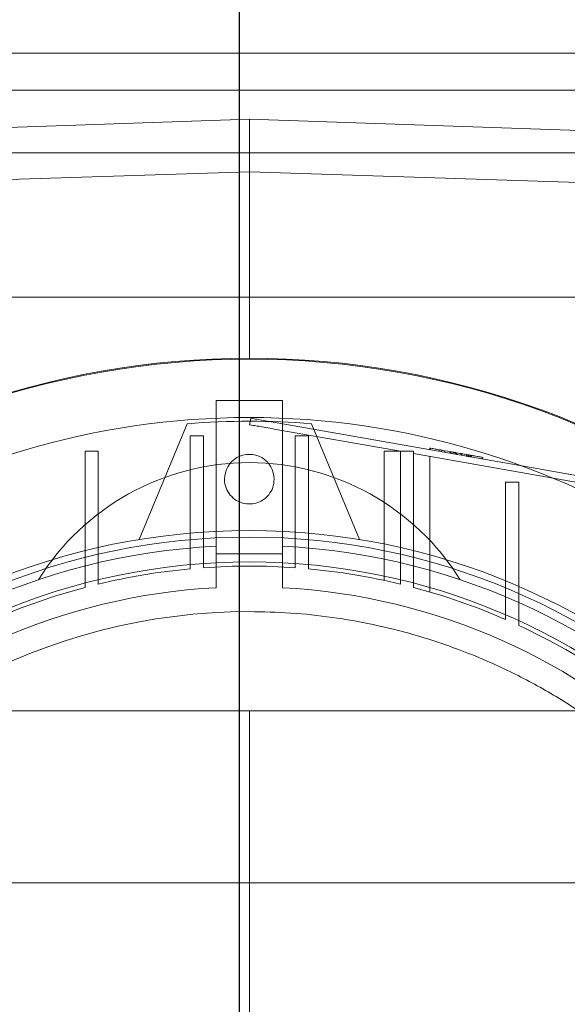
# Model space of a CAD drawing. Units: inches. Extents: x 0.3 to 10.6, y 0.2 to 8.2.
# Drawn here: x 6.6 to 6.8, y 5.8 to 6.1 of the extents above; entities that cross this region are included whole.
import ezdxf

# ---------------------------------------------------------------- set-up
doc = ezdxf.new("R2010")
doc.units = ezdxf.units.IN
doc.header["$MEASUREMENT"] = 0
doc.header["$PDSIZE"] = -1
doc.styles.add('SLDTEXTSTYLE6', font='TXT', dxfattribs={"width": 0.75})
doc.dimstyles.new('SLDDIMSTYLE5', dxfattribs={"dimtxt": 0.1041666666666667, "dimasz": 0.1, "dimexe": 0, "dimexo": 0.0625, "dimgap": 0.02604166666666667, "dimtad": 1, "dimlfac": 20, "dimrnd": 1e-09, "dimzin": 12, "dimdsep": 46, "dimtxsty": 'SLDTEXTSTYLE6', "dimsah": 1, "dimcen": 0.09, "dimadec": 0, "dimazin": 3, "dimtfac": 1, "dimtofl": 0, "dimtmove": 0, "dimatfit": 3, "dimfxl": 0, "dimfrac": 2, "dimtolj": 1, "dimtzin": 12, "dimarcsym": 0})

# ---------------------------------------------------------------- blocks, each defined once
blk = doc.blocks.new('_D_14')
at = {"color": 0, "lineweight": -2}
for p, q in [((5.231260607705661, 5.696046382833227), (5.231260607705661, 6.171188645339065)), ((6.581260607705666, 6.171188645339065), (5.33126060770566, 6.171188645339065)), ((6.681260607705665, 5.433546382833232), (6.681260607705665, 6.171188645339065))]:
    blk.add_line(p, q, dxfattribs=at)
at = {"color": 0}
for points in [[(5.33126060770566, 6.187855312005731), (5.33126060770566, 6.154521978672398), (5.231260607705661, 6.171188645339065)], [(6.581260607705666, 6.187855312005731), (6.581260607705666, 6.154521978672398), (6.681260607705665, 6.171188645339065)]]:
    blk.add_solid(points, dxfattribs=at)
at = {"layer": 'Defpoints', "color": 0}
for p in [(5.231260607705661, 6.171188645339065), (5.231260607705661, 5.633546382833227), (6.681260607705665, 5.371046382833232)]:
    blk.add_point(p, dxfattribs=at)
at = {"color": 0, "insert": (6.06914789366188, 6.302492029044715), "char_height": 0.1041666666666667, "attachment_point": 2, "style": 'SLDTEXTSTYLE6'}
blk.add_mtext('\\A1;29 {\\fGDT;q}', dxfattribs=at)
blk = doc.blocks.new('_D_16')
at = {"color": 0, "lineweight": -2}
for p, q in [((5.231260607705578, 5.69604638283318), (5.231260607705578, 6.427247170234697)), ((5.331260607705578, 6.427247170234697), (7.88126060770558, 6.427247170234697)), ((7.98126060770558, 5.696046382833189), (7.98126060770558, 6.427247170234697))]:
    blk.add_line(p, q, dxfattribs=at)
at = {"color": 0}
for points in [[(5.331260607705578, 6.443913836901364), (5.331260607705578, 6.41058050356803), (5.231260607705578, 6.427247170234697)], [(7.88126060770558, 6.443913836901364), (7.88126060770558, 6.41058050356803), (7.98126060770558, 6.427247170234697)]]:
    blk.add_solid(points, dxfattribs=at)
at = {"layer": 'Defpoints', "color": 0}
for p in [(7.98126060770558, 6.427247170234697), (5.231260607705578, 5.63354638283318), (7.98126060770558, 5.633546382833189)]:
    blk.add_point(p, dxfattribs=at)
at = {"color": 0, "insert": (6.502092703386986, 6.55745550356803), "char_height": 0.1041666666666667, "attachment_point": 2, "style": 'SLDTEXTSTYLE6'}
blk.add_mtext('\\A1;55 HOISTWAY WIDTH', dxfattribs=at)

msp = doc.modelspace()

# ---------------------------------------------------------------- linework, layer by layer
at = {"lineweight": 15}
for p, q in [((6.858287773059859, 6.055846382833186), (6.508287773059862, 6.055846382833186)), ((6.858287773059859, 6.047096382833185), (6.508287773059862, 6.047096382833185)), ((6.683610607705541, 6.040206619053661), (6.549752339989016, 6.035514329764783)), ((6.683610607705541, 6.027634429216277), (6.683610607705541, 6.040206619053661)), ((6.817468875422085, 6.035514329744815), (6.683610607705541, 6.040206619053661)), ((6.683610607705541, 6.027634429216277), (6.561952844501326, 6.023741503703852)), ((6.683610607705541, 5.983326697793814), (6.683610607705541, 6.027634429216277)), ((6.805268370909755, 6.023741503703855), (6.683610607705541, 6.027634429216277)), ((6.67573659195751, 5.973277485195392), (6.691484623453564, 5.973277485195392)), ((6.675736591957503, 5.973277485195392), (6.675736591957502, 5.969076992390069)), ((6.691484623453564, 5.973277485195392), (6.691484623453562, 5.96907699239007)), ((6.769243513697543, 5.954042156221266), (6.74840483052939, 5.957716578306252)), ((6.768970052000427, 5.952491277870072), (6.755830899484775, 5.954808064962226)), ((8.206260607705582, 5.858546382833185), (5.006260607705582, 5.858546382833185))]:
    msp.add_line(p, q, dxfattribs=at)
at = {"lineweight": 0}
for p, q in [((6.54975233998902, 6.035532185342162), (6.683610607705551, 6.040206619053661)), ((6.817468875422085, 6.035532185342162), (6.683610607705551, 6.040206619053661)), ((6.842637773059882, 6.032196382833185), (6.523887773059882, 6.032196382833185)), ((6.549752339989236, 5.997883784407991), (6.683610607705575, 5.997883784407991)), ((6.683610607705575, 5.997883784407991), (6.817468875422103, 5.997883784407991)), ((6.683610607705529, 5.983120004880436), (6.683610607705541, 5.983326697793814)), ((6.675736591957502, 5.969076992390069), (6.675736591957503, 5.936860162360744)), ((6.683671742684401, 5.967531671211303), (6.683945204381523, 5.969082549562503)), ((6.691484623453562, 5.96907699239007), (6.691484623453568, 5.936860162360744)), ((6.668846828177977, 5.967772533668581), (6.657429805073167, 5.940209401647014)), ((6.719535804555914, 5.961207869465555), (6.689487536501415, 5.966506189847128)), ((6.74840483052939, 5.957716578306252), (6.689760998683182, 5.968057068112874)), ((6.709791410337914, 5.94020940164701), (6.698374387233086, 5.967772533668581)), ((6.669535804555904, 5.964864526152517), (6.672685410855126, 5.964864526152517)), ((6.669535804555911, 5.940174752681957), (6.669535804555904, 5.964864526152517)), ((6.672685410855124, 5.964864526152517), (6.672685410855124, 5.940422440747159)), ((6.697685410855128, 5.964864526152517), (6.694535804555906, 5.964864526152517)), ((6.694535804555912, 5.94042244074717), (6.694535804555906, 5.964864526152517)), ((6.697685410855128, 5.964864526152517), (6.697685410855132, 5.940174752681968)), ((6.726434487651052, 5.961590542531121), (6.726502853075337, 5.961978262118935)), ((6.726662724463809, 5.961950072479692), (6.726594359039523, 5.96156235289189)), ((6.728672687089728, 5.961195887581876), (6.728741052513996, 5.961583607169676)), ((6.729312172643628, 5.961083129024948), (6.729380538067899, 5.961470848612745)), ((6.730046581834439, 5.960953632869732), (6.730114947258697, 5.961341352457535)), ((6.64453580455591, 5.961207869465555), (6.647685410855132, 5.961207869465555)), ((6.644535804555903, 5.935935173565512), (6.64453580455591, 5.961207869465555)), ((6.647685410855132, 5.961207869465555), (6.647685410855126, 5.936697332920886)), ((6.719535804555917, 5.961207869465555), (6.715697221878756, 5.96120786946555)), ((6.71569722187875, 5.96120786946555), (6.715697221878767, 5.930483274913958)), ((6.71569722187875, 5.96120786946555), (6.715697221878767, 5.930483274913958)), ((6.719535804555914, 5.961207869465555), (6.722685410855132, 5.961207869465555)), ((6.719535804555914, 5.936697332920898), (6.719535804555914, 5.961207869465555)), ((6.722685410855132, 5.961207869465555), (6.722685410855125, 5.935935173565518)), ((6.755830899484775, 5.954808064962226), (6.722685410855136, 5.960652508896395)), ((6.726523993532285, 5.927764430142158), (6.726523993532299, 5.959975663202731)), ((6.726523993532285, 5.927764430142158), (6.726523993532299, 5.959975663202731)), ((6.731268099162015, 5.960738246407476), (6.731336464586275, 5.961125965995224)), ((6.731458866118094, 5.961104383302741), (6.731390500693818, 5.960716663714935)), ((6.731432966531394, 5.960709175842017), (6.731501331955639, 5.961096895429823)), ((6.731537882130067, 5.960690676391274), (6.731606247554325, 5.961078395979025)), ((6.731550372082285, 5.960688474075709), (6.731618737506564, 5.961076193663454)), ((6.732000010362372, 5.960609190715371), (6.732068375786651, 5.960996910303122)), ((6.732489616489588, 5.960522859945223), (6.73255798191385, 5.960910579532981)), ((6.732810278948792, 5.960866092758553), (6.732741913524523, 5.960478373170807)), ((6.732910198566596, 5.960848474234027), (6.732841833142317, 5.960460754646294)), ((6.732975146318155, 5.960837022193094), (6.732906780893894, 5.960449302605355)), ((6.733151401849122, 5.960406169330893), (6.732906780893894, 5.960449302605343)), ((6.737124955429546, 5.96010529888203), (6.733249472591918, 5.960788651069575)), ((6.737124974815525, 5.960105295463758), (6.733249472591918, 5.960788651069575)), ((6.733948442909435, 5.96026562948723), (6.7340168083337, 5.960653349074997)), ((6.734176679722188, 5.960625159435764), (6.734108314297906, 5.960237439848003)), ((6.735230831689945, 5.960439284002094), (6.735162466265673, 5.960051564414319)), ((6.735472217080844, 5.959996946988303), (6.735540582505119, 5.960384666576087)), ((6.735756987991584, 5.959946734193422), (6.735825353415842, 5.960334453781228)), ((6.736019276988227, 5.959900485566559), (6.736087642412498, 5.960288205154352)), ((6.736026771444271, 5.959899164091762), (6.736095136383895, 5.960286883765024)), ((6.736255007772354, 5.960258694125695), (6.736186642348093, 5.959870974537988)), ((6.73641487916085, 5.960230504486544), (6.736346513736571, 5.959842784898759)), ((6.738904455952183, 5.959391750671053), (6.738972821376467, 5.959779470258854)), ((6.739064327340668, 5.959363561031818), (6.739132692764913, 5.959751280619491)), ((6.744535804555912, 5.953890247999674), (6.747685410855134, 5.953890247999674)), ((6.744535804555912, 5.953890247999677), (6.744535804555912, 5.928698431882045)), ((6.747685410855158, 5.927356383476424), (6.747685410855134, 5.953890247999677)), ((6.669535804555911, 5.940174752681956), (6.669535804555919, 5.933256761949669)), ((6.669535804555911, 5.940174752681956), (6.669535804555919, 5.933256761949669)), ((6.672685410855117, 5.933515711083916), (6.672685410855137, 5.940422440747161)), ((6.672685410855117, 5.933515711083916), (6.672685410855137, 5.940422440747161)), ((6.694535804555912, 5.940422440747163), (6.694535804555912, 5.933515711083919)), ((6.694535804555912, 5.940422440747163), (6.694535804555912, 5.933515711083919)), ((6.69768541085512, 5.933256761949657), (6.69768541085512, 5.940174752681957)), ((6.69768541085512, 5.933256761949657), (6.69768541085512, 5.940174752681957)), ((6.64453580455591, 5.935935173565518), (6.64453580455591, 5.928818433243083)), ((6.64453580455591, 5.935935173565518), (6.64453580455591, 5.928818433243083)), ((6.647685410855122, 5.929617179921522), (6.647685410855126, 5.936697332920889)), ((6.647685410855122, 5.929617179921522), (6.647685410855126, 5.936697332920889)), ((6.69148462345356, 5.936860162360744), (6.675736591957499, 5.936860162360744)), ((6.675736591957503, 5.928776023332028), (6.675736591957503, 5.936860162360754)), ((6.69148462345356, 5.936860162360744), (6.675736591957499, 5.936860162360744)), ((6.675736591957503, 5.928776023332028), (6.675736591957503, 5.936860162360754)), ((6.691484623453564, 5.936860162360756), (6.691484623453564, 5.928776023332029)), ((6.691484623453564, 5.936860162360756), (6.691484623453564, 5.928776023332029)), ((6.719535804555909, 5.936697332920891), (6.719535804555909, 5.929617179921522)), ((6.719535804555909, 5.936697332920891), (6.719535804555909, 5.929617179921522)), ((6.722685410855122, 5.928818433243079), (6.722685410855125, 5.935935173565512)), ((6.722685410855122, 5.928818433243079), (6.722685410855125, 5.935935173565512)), ((6.744535804555912, 5.928698431882037), (6.744535804555912, 5.921213949992659)), ((6.744535804555912, 5.928698431882037), (6.744535804555912, 5.921213949992659)), ((6.683610607705572, 5.899458587557597), (6.580264151012652, 5.899458587557597)), ((6.786957064398486, 5.899458587557597), (6.683610607705572, 5.899458587557597)), ((6.683610607705572, 5.899458587557597), (6.683610607705579, 5.741978272596961))]:
    msp.add_line(p, q, dxfattribs=at)
for centre, radius in [((6.683610607705529, 5.781348351337122), 0.1610039370078766), ((6.683610607705512, 5.781348351337132), 0.1594488188976451), ((6.683610607705512, 5.781348351337126), 0.1535433070866148)]:
    msp.add_circle(centre, radius, dxfattribs=at)
at = {"lineweight": 15}
for centre, radius, start, end in [((6.683610607705534, 5.781348351337083), 0.20197834645673, 49.15515016104927, 130.8448498389453), ((6.683610607705499, 5.781348351337122), 0.1878937007874026, 90.00000000000136, 155.7411213285499), ((6.683610607705495, 5.781348351337129), 0.1878937007873995, 24.25887867144846, 90), ((6.683610607705411, 5.781348351337122), 0.1417322834645729, 90, 146.997542932086)]:
    msp.add_arc(centre, radius, start, end, dxfattribs=at)
at = {"lineweight": 0}
for centre, radius, start, end in [((6.683610607705534, 5.781348351337178), 0.2017716535432578, 49.10438784036283, 130.8956121596306), ((6.683610607705527, 5.781348351337814), 0.1870078740150624, 85.47193698617475, 94.52806301382228), ((6.683610607705512, 5.954576697793819), 0.005905511811024056, 359.9999999999663, 180.0000000000352), ((6.683610607705547, 5.899458587557632), 0.05905511811023113, 31.85543082399147, 148.1445691760146), ((6.683610607705537, 5.781348351337122), 0.1574803149606206, 92.86598398259765, 87.1340160174026), ((6.683610607705485, 5.781348351337202), 0.1525590551180236, 95.29352526330437, 103.6201470188506), ((6.683610607705565, 5.781348351338051), 0.1525590551171858, 90.00000000001835, 94.1066323083024), ((6.683610607705467, 5.781348351338295), 0.1525590551169424, 85.89336769168972, 89.99999999998165), ((6.683610607705541, 5.781348351337193), 0.1525590551180351, 76.3798529811482, 84.70647473669379), ((6.683610607705537, 5.781348351337118), 0.1476377952755995, 93.05722542846013, 257.6822340171642), ((6.68361060770568, 5.781348351336725), 0.1525590551185387, 104.8404959109795, 113.5378525260442), ((6.683610607705529, 5.781348351337122), 0.1476377952755951, 282.3177659828418, 86.94277457153943), ((6.68361060770539, 5.781348351336864), 0.1525590551184021, 66.4621474739465, 75.15950408902081), ((6.683610607705488, 5.781348351337052), 0.1525590551181883, 55.72082136691201, 65.16541251029994), ((6.683610607705411, 5.781348351337122), 0.141732283464588, 146.997542932086, 269.999999999999), ((6.683610607705614, 5.781348351337122), 0.20177165354341, 161.613374645195, 18.38662535482165)]:
    msp.add_arc(centre, radius, start, end, dxfattribs=at)
for points, knots in [([(6.689760998440851, 5.968057068155598), (6.689107163979534, 5.968172356812048), (6.687799495058724, 5.968402934124626), (6.686056650091595, 5.968710244715518), (6.684741387072726, 5.968942161072475), (6.684044484076027, 5.969065043873731), (6.683973406996, 5.969077576680647), (6.683945204381523, 5.969082549562503)], [0, 0, 0, 0, 0.2146938591645301, 0.4293877177287856, 0.6440815730473459, 0.858775428364468, 1, 1, 1, 1]), ([(6.689760998440851, 5.968057068155598), (6.689107163979534, 5.968172356812048), (6.687799495058724, 5.968402934124626), (6.686056650091595, 5.968710244715518), (6.684741387072726, 5.968942161072475), (6.684044484076027, 5.969065043873731), (6.683973406996, 5.969077576680647), (6.683945204381523, 5.969082549562503)], [0, 0, 0, 0, 0.2146938591645301, 0.4293877177287856, 0.6440815730473459, 0.858775428364468, 1, 1, 1, 1]), ([(6.689487536501411, 5.966506189847131), (6.688833702054565, 5.966621478501027), (6.687526033160877, 5.966852055808817), (6.685783188247552, 5.967159366390226), (6.68446792527937, 5.967391282738237), (6.683771022358201, 5.967514165526177), (6.683699945291328, 5.967526698330775), (6.683671742684401, 5.967531671211303)], [0, 0, 0, 0, 0.2146938609950267, 0.4293877219899335, 0.6440815829833573, 0.8587754439737086, 1, 1, 1, 1]), ([(6.689487536501411, 5.966506189847131), (6.688833702054565, 5.966621478501027), (6.687526033160877, 5.966852055808817), (6.685783188247552, 5.967159366390226), (6.68446792527937, 5.967391282738237), (6.683771022358201, 5.967514165526177), (6.683699945291328, 5.967526698330775), (6.683671742684401, 5.967531671211303)], [0, 0, 0, 0, 0.2146938609950267, 0.4293877219899335, 0.6440815829833573, 0.8587754439737086, 1, 1, 1, 1]), ([(6.732910198566604, 5.96084847423403), (6.732652089487186, 5.960893985828698), (6.731488373477296, 5.961099180359128), (6.729720266921106, 5.961410945249775), (6.728013862433938, 5.961711830400896), (6.72701938199068, 5.96188718413483), (6.726560193062482, 5.961968151532127), (6.726520700385489, 5.961975115156619), (6.726502853075337, 5.96197826211893)], [0, 0, 0, 0, 0.07623131385816868, 0.3436981007861279, 0.5149963615777247, 0.686343330261383, 0.8582540285432895, 1, 1, 1, 1]), ([(6.732910198566604, 5.96084847423403), (6.732652089487186, 5.960893985828698), (6.731488373477296, 5.961099180359128), (6.729720266921106, 5.961410945249775), (6.728013862433938, 5.961711830400896), (6.72701938199068, 5.96188718413483), (6.726560193062482, 5.961968151532127), (6.726520700385489, 5.961975115156619), (6.726502853075337, 5.96197826211893)], [0, 0, 0, 0, 0.07623131385816868, 0.3436981007861279, 0.5149963615777247, 0.686343330261383, 0.8582540285432895, 1, 1, 1, 1]), ([(6.731618737506564, 5.96107619366346), (6.731612956918513, 5.961077212937096), (6.731602997023908, 5.961078969135237), (6.73151216489982, 5.961094985289423), (6.73140297568977, 5.961114238293155), (6.731336464586264, 5.961125965995218)], [0, 0, 0, 0, 0.350911251400775, 0.6046165282963768, 1, 1, 1, 1]), ([(6.73255798191385, 5.960910579532971), (6.73249739342557, 5.96092126291818), (6.732376157636487, 5.960942640058832), (6.732209324541091, 5.960972057234805), (6.73212328823741, 5.960987227756471), (6.732068375786651, 5.960996910303119)], [0, 0, 0, 0, 0.2654629682930073, 0.5311836183301478, 1, 1, 1, 1]), ([(6.73913269276492, 5.959751280619487), (6.739127616133493, 5.959752175766582), (6.739105075476522, 5.95975615029258), (6.738725823801292, 5.959823022595398), (6.737536655218871, 5.960032705101093), (6.736094738154051, 5.96028695398359), (6.7344889498464, 5.960570097787556), (6.733412383798003, 5.960759925428417), (6.732910198566604, 5.960848474234034)], [0, 0, 0, 0, 0.07656768606806844, 0.3399667617380774, 0.5106490560888869, 0.6815271353588599, 0.8514421205624242, 1, 1, 1, 1]), ([(6.73913269276492, 5.959751280619487), (6.739127616133493, 5.959752175766582), (6.739105075476522, 5.95975615029258), (6.738725823801292, 5.959823022595398), (6.737536655218871, 5.960032705101093), (6.736094738154051, 5.96028695398359), (6.7344889498464, 5.960570097787556), (6.733412383798003, 5.960759925428417), (6.732910198566604, 5.960848474234034)], [0, 0, 0, 0, 0.07656768606806844, 0.3399667617380774, 0.5106490560888869, 0.6815271353588599, 0.8514421205624242, 1, 1, 1, 1]), ([(6.734176679722184, 5.960625159435762), (6.734150893023842, 5.960629706326417), (6.734103621259977, 5.9606380416138), (6.734040921423941, 5.960649097286609), (6.734024856691872, 5.960651929932315), (6.734016808333706, 5.960653349075013)], [0, 0, 0, 0, 0.3745749920440035, 0.6866648974736835, 1, 1, 1, 1]), ([(6.734176679722184, 5.960625159435762), (6.734150893023842, 5.960629706326417), (6.734103621259977, 5.9606380416138), (6.734040921423941, 5.960649097286609), (6.734024856691872, 5.960651929932315), (6.734016808333706, 5.960653349075013)], [0, 0, 0, 0, 0.3745749920440035, 0.6866648974736835, 1, 1, 1, 1]), ([(6.736186642348093, 5.959870974537988), (6.736170463339272, 5.959873827333761), (6.736137934257181, 5.959879563088584), (6.735808565689783, 5.959937639653642), (6.735419445095306, 5.960006252113185), (6.735229820600388, 5.960039688027837)], [0, 0, 0, 0, 0.33657108191865, 0.6767008087192734, 1, 1, 1, 1]), ([(6.736059387728271, 5.96029318721751), (6.735977894344003, 5.960307556699917), (6.735810924811088, 5.960336997933546), (6.73550887377955, 5.96039025767989), (6.735312947608716, 5.960424804750061), (6.735230831689945, 5.960439284002096)], [0, 0, 0, 0, 0.3564236000673395, 0.7302664204823605, 1, 1, 1, 1]), ([(6.689516119516536, 5.954576697793815), (6.689450825707025, 5.95391263398763), (6.689320238088005, 5.952584506375259), (6.688302240253961, 5.950816918906374), (6.686803090347852, 5.949473220068214), (6.684931235500285, 5.948704891822564), (6.682913802942395, 5.948598594305312), (6.680974454354398, 5.94916617382625), (6.679330900929388, 5.950344154861092), (6.678175971980425, 5.951997807868237), (6.677740067263437, 5.953501546881), (6.677711832746721, 5.954369581714448), (6.677705095894489, 5.954576697793814)], [0, 0, 0, 0, 0.1073724500513508, 0.2147449001026044, 0.3221173501538646, 0.4294898002051854, 0.5368622502567073, 0.644234700307945, 0.7516071503585697, 0.8589796004098562, 0.9663520504612269, 1, 1, 1, 1]), ([(6.689516119516536, 5.954576697793815), (6.689450825707025, 5.95391263398763), (6.689320238088005, 5.952584506375259), (6.688302240253961, 5.950816918906374), (6.686803090347852, 5.949473220068214), (6.684931235500285, 5.948704891822564), (6.682913802942395, 5.948598594305312), (6.680974454354398, 5.94916617382625), (6.679330900929388, 5.950344154861092), (6.678175971980425, 5.951997807868237), (6.677740067263437, 5.953501546881), (6.677711832746721, 5.954369581714448), (6.677705095894489, 5.954576697793814)], [0, 0, 0, 0, 0.1073724500513508, 0.2147449001026044, 0.3221173501538646, 0.4294898002051854, 0.5368622502567073, 0.644234700307945, 0.7516071503585697, 0.8589796004098562, 0.9663520504612269, 1, 1, 1, 1]), ([(6.747685410855123, 5.919799371195665), (6.747685410855128, 5.92106262800683), (6.747685410855137, 5.922957514096212), (6.74768541085512, 5.925473622452704), (6.747685410855181, 5.92672879639647), (6.74768541085521, 5.927356383476407)], [0, 0, 0, 0, 0.4999996115652817, 0.7499997627391101, 1, 1, 1, 1]), ([(6.747685410855123, 5.919799371195665), (6.747685410855128, 5.92106262800683), (6.747685410855137, 5.922957514096212), (6.74768541085512, 5.925473622452704), (6.747685410855181, 5.92672879639647), (6.74768541085521, 5.927356383476407)], [0, 0, 0, 0, 0.4999996115652817, 0.7499997627391101, 1, 1, 1, 1]), ([(6.802384598804045, 5.858546382833186), (6.802796810462529, 5.85795551003032), (6.805529674214447, 5.854038166035529), (6.809674447078624, 5.846370308335619), (6.814762967453162, 5.835553882421323), (6.818825864777437, 5.824371727260719), (6.82199449532654, 5.812762878261), (6.824150693946991, 5.80096012453168), (6.825296766786893, 5.789057547121071), (6.825448379599353, 5.777166044390659), (6.82459161393007, 5.765192813893887), (6.822722605414862, 5.753352309365146), (6.819869431100837, 5.741747328813657), (6.816077572515177, 5.730475480227571), (6.811300269530089, 5.719444300997124), (6.805613822706621, 5.708883640658707), (6.799080203541983, 5.698877251248891), (6.791771043268452, 5.689495940448316), (6.783611662726352, 5.68066791357945), (6.774750130294339, 5.672584822499695), (6.765272645681724, 5.665305147357151), (6.755270255601722, 5.65887212915904), (6.74464866356915, 5.65324223109109), (6.7334005219908, 5.64845959806192), (6.721596591269158, 5.644606211929101), (6.709268196122676, 5.641777763915224), (6.696562703393476, 5.639958687147718), (6.687939957584626, 5.639730591325227), (6.683610607705415, 5.639616067872554)], [0, 0, 0, 0, 0.007103275553258747, 0.04709300156810223, 0.08567791277254809, 0.1249530795112428, 0.1642282462499601, 0.2042179722650569, 0.2431133860680383, 0.2820087998709936, 0.3213532328058055, 0.3613429588207001, 0.4000677279276205, 0.4390633465756977, 0.4784784529597334, 0.5184681789746113, 0.5571929480815059, 0.5961885667294783, 0.6356036731134876, 0.6755933991283422, 0.7143181682351735, 0.7533137868830786, 0.7927288932670635, 0.8327186192819012, 0.8736989100980945, 0.9150006623386047, 0.9573231218459884, 1, 1, 1, 1]), ([(6.802384598804045, 5.858546382833186), (6.802796810462529, 5.85795551003032), (6.805529674214447, 5.854038166035529), (6.809674447078624, 5.846370308335619), (6.814762967453162, 5.835553882421323), (6.818825864777437, 5.824371727260719), (6.82199449532654, 5.812762878261), (6.824150693946991, 5.80096012453168), (6.825296766786893, 5.789057547121071), (6.825448379599353, 5.777166044390659), (6.82459161393007, 5.765192813893887), (6.822722605414862, 5.753352309365146), (6.819869431100837, 5.741747328813657), (6.816077572515177, 5.730475480227571), (6.811300269530089, 5.719444300997124), (6.805613822706621, 5.708883640658707), (6.799080203541983, 5.698877251248891), (6.791771043268452, 5.689495940448316), (6.783611662726352, 5.68066791357945), (6.774750130294339, 5.672584822499695), (6.765272645681724, 5.665305147357151), (6.755270255601722, 5.65887212915904), (6.74464866356915, 5.65324223109109), (6.7334005219908, 5.64845959806192), (6.721596591269158, 5.644606211929101), (6.709268196122676, 5.641777763915224), (6.696562703393476, 5.639958687147718), (6.687939957584626, 5.639730591325227), (6.683610607705415, 5.639616067872554)], [0, 0, 0, 0, 0.007103275553258747, 0.04709300156810223, 0.08567791277254809, 0.1249530795112428, 0.1642282462499601, 0.2042179722650569, 0.2431133860680383, 0.2820087998709936, 0.3213532328058055, 0.3613429588207001, 0.4000677279276205, 0.4390633465756977, 0.4784784529597334, 0.5184681789746113, 0.5571929480815059, 0.5961885667294783, 0.6356036731134876, 0.6755933991283422, 0.7143181682351735, 0.7533137868830786, 0.7927288932670635, 0.8327186192819012, 0.8736989100980945, 0.9150006623386047, 0.9573231218459884, 1, 1, 1, 1])]:
    msp.add_open_spline(points, degree=3, knots=knots, dxfattribs=at)
at = {"lineweight": 15}
msp.add_open_spline([(6.683610607705411, 5.923080634801692), (6.686902072899298, 5.923014190672472), (6.693485003287074, 5.922881302414033), (6.703315928085817, 5.921811982781326), (6.713083576361384, 5.920103323427069), (6.722738748333541, 5.917692936224801), (6.732256239628925, 5.914596952250832), (6.742103284920326, 5.910602981574101), (6.752168335599066, 5.905582452879763), (6.762333064505913, 5.899409205640906), (6.772033649180143, 5.892333527984665), (6.781104478156942, 5.884462466988249), (6.789410915721002, 5.875876430399728), (6.796567927196861, 5.867287806926517), (6.800568397420708, 5.861275810863993), (6.802384598804045, 5.858546382833186)], degree=3, knots=[0, 0, 0, 0, 0.07006291538114946, 0.1401258307623146, 0.2102816985152984, 0.2810453535048657, 0.3518090084944485, 0.4231937324440714, 0.5070947282627918, 0.5909957240815348, 0.6760950585958708, 0.7624350277974832, 0.8463360236162296, 0.9302370194349363, 0.9999999999999999, 0.9999999999999999, 0.9999999999999999, 0.9999999999999999], dxfattribs=at)
msp.add_open_spline([(6.683610607705411, 5.923080634801692), (6.686902072899298, 5.923014190672472), (6.693485003287074, 5.922881302414033), (6.703315928085817, 5.921811982781326), (6.713083576361384, 5.920103323427069), (6.722738748333541, 5.917692936224801), (6.732256239628925, 5.914596952250832), (6.742103284920326, 5.910602981574101), (6.752168335599066, 5.905582452879763), (6.762333064505913, 5.899409205640906), (6.772033649180143, 5.892333527984665), (6.781104478156942, 5.884462466988249), (6.789410915721002, 5.875876430399728), (6.796567927196861, 5.867287806926517), (6.800568397420708, 5.861275810863993), (6.802384598804045, 5.858546382833186)], degree=3, knots=[0, 0, 0, 0, 0.07006291538114946, 0.1401258307623146, 0.2102816985152984, 0.2810453535048657, 0.3518090084944485, 0.4231937324440714, 0.5070947282627918, 0.5909957240815348, 0.6760950585958708, 0.7624350277974832, 0.8463360236162296, 0.9302370194349363, 0.9999999999999999, 0.9999999999999999, 0.9999999999999999, 0.9999999999999999], dxfattribs=at)

# ---------------------------------------------------------------- dimensions: what is measured, and where the dimension line sits
for base, p1, p2, angle, text, picture, middle in [((7.98126060770558, 6.427247170234697), (5.231260607705578, 5.63354638283318), (7.98126060770558, 5.633546382833189), 2.035554996136649e-13, '<> HOISTWAY WIDTH', '_D_16', (6.502092703386986, 6.427247170234697)), ((5.231260607705661, 6.171188645339065), (6.681260607705665, 5.371046382833232), (5.231260607705661, 5.633546382833227), 1.75478878977297e-13, '<> {\\fGDT;q}', '_D_14', (6.06914789366188, 6.171188645339065))]:
    dim = msp.add_linear_dim(base=base, p1=p1, p2=p2, angle=angle, text=text, dimstyle='SLDDIMSTYLE5')
    dim.commit()
    dim.dimension.update_dxf_attribs({"geometry": picture, "text_midpoint": middle, "dimtype": 160})

doc.saveas('drawing.dxf')
